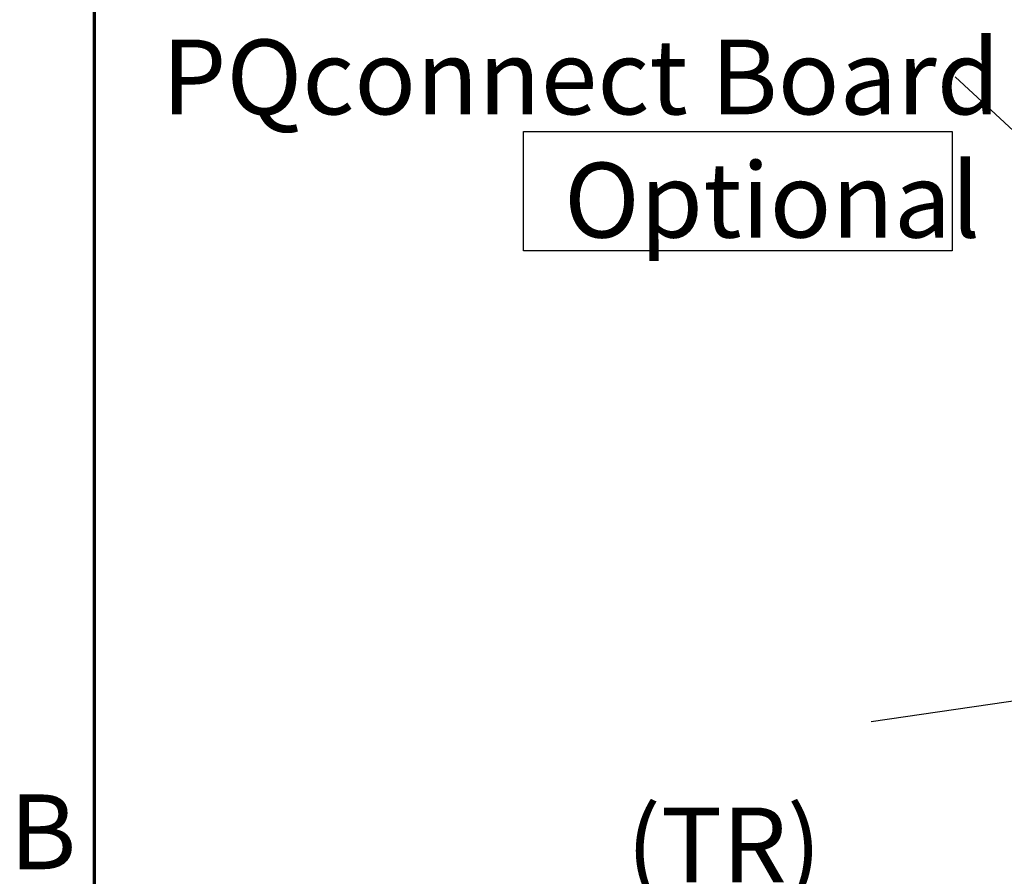
# Model space of a CAD drawing. Units: inches. Extents: x 4 to 172, y 2 to 134.
# Drawn here: x 5 to 18, y 51 to 62 of the extents above; entities that cross this region are included whole.
import ezdxf

# ---------------------------------------------------------------- set-up
doc = ezdxf.new("R2010")
doc.units = ezdxf.units.IN
doc.header["$LTSCALE"] = 8
doc.header["$MEASUREMENT"] = 0
doc.layers.get('0').update_dxf_attribs({"lineweight": 25})
for name, color, linetype, lineweight in [('Border (ANSI)', 7, 'Continuous', 70), ('Sketch Geometry (ANSI)', 7, 'Continuous', 25), ('Symbol (ANSI)', 7, 'Continuous', 25)]:
    doc.layers.add(name, color=color, linetype=linetype, lineweight=lineweight)
doc.styles.add('MtXpl_Tahoma', font='tahoma.ttf')
doc.styles.add('Note Text (ANSI)', font='tahoma.ttf')
doc.dimstyles.new('Default (ANSI)$7', dxfattribs={"dimscale": 8, "dimtxt": 0.12, "dimasz": 0.098425, "dimexe": 0.125, "dimexo": 0.0625, "dimgap": 0.031496, "dimtad": 0, "dimtih": 1, "dimtoh": 1, "dimrnd": 1e-08, "dimzin": 0, "dimdsep": 46, "dimtxsty": 'Note Text (ANSI)', "dimcen": 0.09, "dimdle": 0.393701, "dimclrd": 256, "dimclre": 256, "dimclrt": 256, "dimadec": 0, "dimazin": 1, "dimtfac": 1, "dimtofl": 0, "dimtmove": 0, "dimatfit": 3, "dimfxl": 1, "dimtolj": 1, "dimtzin": 4, "dimlwd": -1, "dimlwe": -1, "dimarcsym": 0})

# ---------------------------------------------------------------- blocks, each defined once
blk = doc.blocks.new('Borders Default Border')
at = {"layer": 'Border (ANSI)', "flags": 128}
blk.add_lwpolyline([(0.75, 0.5), (0.75, 16.5), (21.25, 16.5), (21.25, 0.5), (0.75, 0.5)], dxfattribs=at)
at = {"layer": 'Border (ANSI)', "insert": (0.6134, 6.315), "char_height": 0.12, "attachment_point": 7, "style": 'Note Text (ANSI)'}
blk.add_mtext('B', dxfattribs=at)

msp = doc.modelspace()

# ---------------------------------------------------------------- linework, layer by layer
at = {"layer": 'Sketch Geometry (ANSI)'}
for p, q in [((11.501, 60.286), (17, 60.286)), ((11.501, 58.752), (11.501, 60.286)), ((17, 60.286), (17, 58.752)), ((17, 58.752), (11.501, 58.752))]:
    msp.add_line(p, q, dxfattribs=at)
at = {"layer": 'Symbol (ANSI)'}
msp.add_lwpolyline([(27.06, 54.328), (15.964, 52.712)], dxfattribs=at)

# ---------------------------------------------------------------- block references
at = {"xscale": 8, "yscale": 8, "zscale": 8}
msp.add_blockref('Borders Default Border', (0, 0), dxfattribs=at)

# ---------------------------------------------------------------- texts
at = {"layer": 'Symbol (ANSI)', "style": 'MtXpl_Tahoma'}
for s, p in [('PQconnect Board', (6.863, 60.504)), ('Optional', (12.023, 58.924)), ('   (TR)', (11.943, 50.652))]:
    msp.add_text(s, height=0.96, dxfattribs=at).set_placement(p)

# ---------------------------------------------------------------- leaders
at = {"layer": 'Symbol (ANSI)'}
msp.add_leader([(19.283, 58.907), (17.04, 60.984)], dimstyle='Default (ANSI)$7', override={"dimtad": 0}, dxfattribs=at)

doc.saveas('drawing.dxf')
